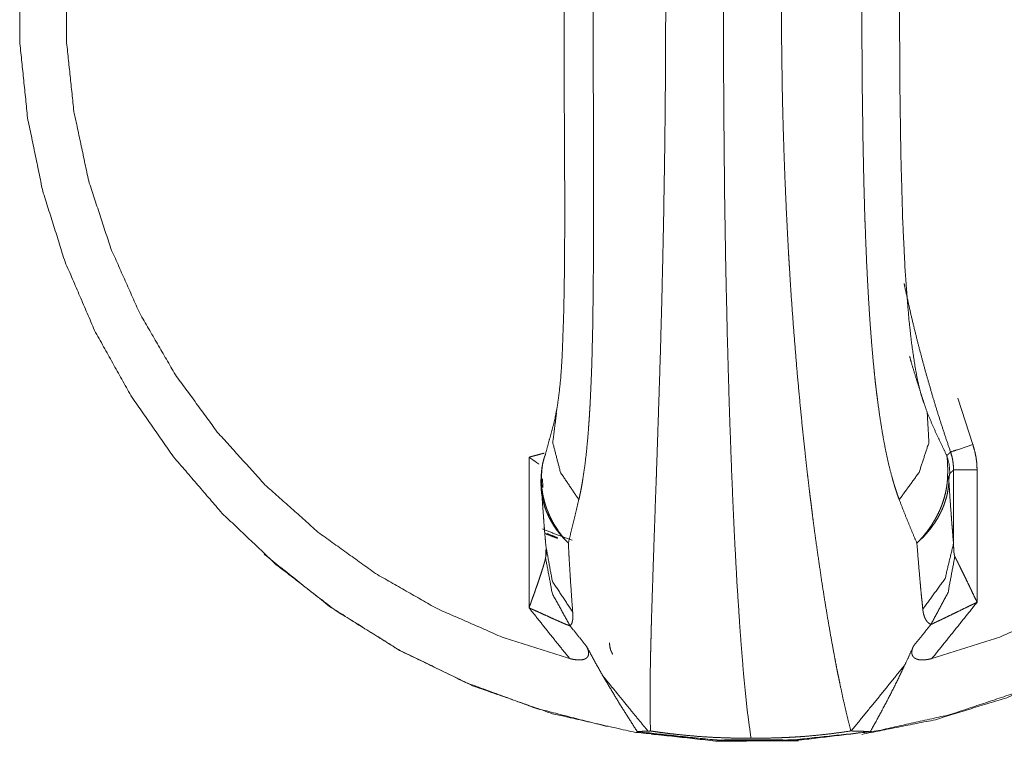
# Model space of a CAD drawing. Units: inches. Extents: x 77 to 139, y 18 to 147.
# Drawn here: x 78 to 79, y 59 to 60 of the extents above; entities that cross this region are included whole.
import ezdxf

# ---------------------------------------------------------------- set-up
doc = ezdxf.new("R2010")
doc.units = ezdxf.units.IN
doc.header["$MEASUREMENT"] = 0
doc.layers.add('cgm', color=7, linetype='Continuous', true_color=0xffffff)

msp = doc.modelspace()

# ---------------------------------------------------------------- linework, layer by layer
at = {"layer": 'cgm', "color": 7, "linetype": 'Continuous', "lineweight": 18}
for p, q in [((78.8055, 59.5807), (78.8221, 59.5297)), ((78.3342, 59.3502), (78.3342, 59.5158)), ((78.8009, 59.421), (78.8009, 59.5018)), ((78.8268, 59.5018), (78.8268, 59.3564)), ((78.0429, 59.4093), (78.0437, 59.4086))]:
    msp.add_line(p, q, dxfattribs=at)
for points, knots in [([(78.5813, 60.8217), (78.664, 60.8174), (78.7458, 60.8047), (78.826, 60.7837), (78.9035, 60.7546), (78.9776, 60.7177), (79.0476, 60.6733), (79.1127, 60.6221), (79.1722, 60.5644), (79.2255, 60.5009), (79.2721, 60.4323), (79.3113, 60.3593), (79.343, 60.2826), (79.3666, 60.2032), (79.3819, 60.1217), (79.3889, 60.039), (79.3873, 59.9561), (79.3773, 59.8738), (79.3589, 59.7929), (79.3324, 59.7144), (79.298, 59.639), (79.256, 59.5675), (79.207, 59.5006), (79.1514, 59.4392), (79.0897, 59.3838), (79.0228, 59.335), (78.9512, 59.2933), (78.8757, 59.2591), (78.7972, 59.2329), (78.7163, 59.2149), (78.6341, 59.2052), (78.5513, 59.2041), (78.4688, 59.2114)], [0, 0, 0.031228, 0.06246, 0.093691, 0.124926, 0.156164, 0.187406, 0.218652, 0.249902, 0.281157, 0.312417, 0.343678, 0.374945, 0.406213, 0.437484, 0.468756, 0.500029, 0.5313, 0.562571, 0.593839, 0.625104, 0.656365, 0.687623, 0.718875, 0.750124, 0.781367, 0.812609, 0.843844, 0.875078, 0.90631, 0.93754, 0.968769, 1, 1]), ([(78.4677, 60.8103), (78.4674, 60.7991), (78.4672, 60.7868), (78.4672, 60.7732), (78.4673, 60.7585), (78.4673, 60.7546), (78.4674, 60.7506), (78.4674, 60.7466), (78.4675, 60.7425), (78.4677, 60.7342), (78.4678, 60.7256), (78.4683, 60.7077), (78.4688, 60.6888), (78.4694, 60.6689), (78.47, 60.648), (78.4716, 60.6032), (78.4724, 60.5794), (78.4733, 60.5546), (78.4737, 60.5419), (78.474, 60.5354), (78.4746, 60.5159), (78.476, 60.4757), (78.4769, 60.4482), (78.4778, 60.42), (78.4786, 60.3913), (78.4795, 60.3619), (78.4802, 60.332), (78.4806, 60.3168), (78.481, 60.3014), (78.4813, 60.2859), (78.4815, 60.2781), (78.482, 60.2545), (78.4826, 60.223), (78.4828, 60.2071), (78.4833, 60.1753), (78.4837, 60.1432), (78.484, 60.111), (78.4842, 60.0785), (78.4843, 60.0458), (78.4844, 60.0128), (78.4844, 59.9964), (78.4843, 59.9799), (78.4843, 59.9636), (78.4842, 59.9472), (78.484, 59.9148), (78.4837, 59.8825), (78.4833, 59.8504), (78.4828, 59.8186), (78.4823, 59.787), (78.4817, 59.7555), (78.4815, 59.7477), (78.4813, 59.736), (78.4812, 59.7321), (78.4811, 59.7283), (78.4806, 59.709), (78.4803, 59.6938), (78.4795, 59.6638), (78.4787, 59.6344), (78.4778, 59.6056), (78.4769, 59.5775), (78.4751, 59.523), (78.4742, 59.4966), (78.474, 59.4902), (78.4735, 59.4774), (78.4724, 59.4464), (78.4708, 59.3999), (78.4701, 59.378), (78.4694, 59.3571), (78.4688, 59.3371), (78.4685, 59.3275), (78.4683, 59.3181), (78.4682, 59.3135), (78.468, 59.3089), (78.4679, 59.3044), (78.4679, 59.3022), (78.4678, 59.3), (78.4675, 59.2829), (78.4673, 59.267), (78.4672, 59.2523), (78.4672, 59.2387), (78.4674, 59.2262), (78.4677, 59.2149)], [0, 0, 0.007003, 0.014743, 0.023232, 0.032476, 0.034904, 0.03738, 0.039898, 0.042452, 0.047678, 0.053065, 0.064307, 0.076166, 0.088639, 0.101733, 0.129775, 0.144744, 0.160293, 0.168265, 0.172298, 0.184561, 0.209742, 0.227003, 0.244647, 0.262667, 0.281064, 0.299849, 0.309381, 0.319016, 0.328744, 0.33364, 0.348379, 0.368143, 0.378078, 0.398042, 0.418135, 0.438362, 0.458719, 0.479211, 0.499837, 0.510166, 0.520463, 0.530723, 0.54095, 0.561304, 0.581523, 0.601612, 0.621567, 0.641388, 0.66108, 0.66598, 0.673313, 0.675753, 0.678185, 0.690255, 0.6998, 0.718601, 0.737015, 0.755051, 0.772707, 0.806871, 0.823379, 0.827445, 0.835474, 0.854888, 0.884042, 0.897741, 0.910859, 0.923393, 0.929441, 0.935338, 0.938231, 0.941088, 0.943908, 0.945303, 0.946687, 0.957365, 0.967324, 0.976564, 0.98509, 0.992903, 1, 1]), ([(78.5782, 60.8182), (78.574, 60.7872), (78.5701, 60.7485), (78.5664, 60.7025), (78.5629, 60.6496), (78.5597, 60.5905), (78.5569, 60.5256), (78.5544, 60.4556), (78.5523, 60.3812), (78.5505, 60.3032), (78.5492, 60.2222), (78.5484, 60.1392), (78.5479, 60.0549), (78.5479, 59.9702), (78.5484, 59.886), (78.5492, 59.803), (78.5505, 59.722), (78.5523, 59.644), (78.5544, 59.5696), (78.5569, 59.4996), (78.5597, 59.4347), (78.5629, 59.3755), (78.5664, 59.3227), (78.5701, 59.2767), (78.574, 59.238), (78.5782, 59.207)], [0, 0, 0.019385, 0.043486, 0.072089, 0.104915, 0.141642, 0.181911, 0.225329, 0.271462, 0.31986, 0.370042, 0.421507, 0.473748, 0.526252, 0.578497, 0.629962, 0.680144, 0.728538, 0.774671, 0.818089, 0.858362, 0.895089, 0.927915, 0.956514, 0.980619, 1, 1]), ([(78.6881, 59.2149), (78.6852, 59.2261), (78.6822, 59.2384), (78.6791, 59.2519), (78.676, 59.2667), (78.6752, 59.2706), (78.6744, 59.2745), (78.6735, 59.2785), (78.6727, 59.2826), (78.6711, 59.291), (78.6695, 59.2996), (78.6662, 59.3175), (78.6629, 59.3364), (78.6596, 59.3563), (78.6563, 59.3772), (78.6531, 59.3991), (78.6498, 59.4219), (78.6482, 59.4337), (78.6466, 59.4458), (78.6458, 59.4519), (78.6451, 59.458), (78.6443, 59.4643), (78.6435, 59.4705), (78.6427, 59.4769), (78.6412, 59.4897), (78.6404, 59.4962), (78.6389, 59.5093), (78.6375, 59.5225), (78.6346, 59.5494), (78.6319, 59.577), (78.6293, 59.6051), (78.6269, 59.6338), (78.6246, 59.6632), (78.6224, 59.6932), (78.6214, 59.7084), (78.6205, 59.7237), (78.62, 59.7315), (78.6195, 59.7393), (78.6191, 59.7471), (78.6187, 59.7549), (78.6171, 59.7863), (78.6157, 59.818), (78.6145, 59.8498), (78.6135, 59.8819), (78.6127, 59.9142), (78.6122, 59.9467), (78.612, 59.963), (78.6118, 59.9794), (78.6117, 59.9958), (78.6117, 60.0123), (78.6117, 60.0205), (78.6118, 60.037), (78.6118, 60.0452), (78.612, 60.0616), (78.6122, 60.0779), (78.6127, 60.1104), (78.6135, 60.1427), (78.6144, 60.1747), (78.6156, 60.2066), (78.6163, 60.2224), (78.617, 60.2382), (78.6178, 60.2539), (78.6186, 60.2696), (78.6191, 60.2774), (78.6197, 60.2891), (78.62, 60.293), (78.6202, 60.2969), (78.6204, 60.3008), (78.6214, 60.3162), (78.6224, 60.3314), (78.6245, 60.3614), (78.6268, 60.3908), (78.6293, 60.4195), (78.6319, 60.4477), (78.6346, 60.4752), (78.6374, 60.5022), (78.6389, 60.5154), (78.6404, 60.5285), (78.6411, 60.535), (78.6419, 60.5414), (78.6427, 60.5478), (78.6434, 60.5541), (78.6466, 60.5788), (78.6497, 60.6025), (78.653, 60.6253), (78.6562, 60.6471), (78.6595, 60.668), (78.6628, 60.688), (78.6644, 60.6977), (78.6661, 60.7071), (78.6669, 60.7117), (78.6677, 60.7163), (78.6686, 60.7208), (78.6694, 60.7252), (78.6727, 60.7422), (78.6759, 60.7581), (78.6791, 60.7729), (78.6821, 60.7865), (78.6852, 60.799), (78.6881, 60.8103)], [0, 0, 0.007187, 0.015099, 0.023742, 0.033125, 0.035588, 0.0381, 0.040652, 0.043243, 0.048538, 0.053993, 0.06535, 0.077311, 0.089872, 0.103032, 0.116792, 0.131159, 0.138572, 0.146137, 0.149979, 0.153854, 0.157764, 0.161702, 0.165676, 0.173711, 0.177776, 0.185973, 0.194265, 0.211125, 0.228356, 0.245951, 0.263917, 0.282248, 0.300951, 0.310442, 0.320032, 0.324861, 0.329713, 0.334586, 0.339466, 0.359064, 0.378789, 0.398642, 0.418617, 0.438722, 0.458953, 0.469121, 0.479317, 0.489549, 0.499813, 0.50495, 0.515198, 0.52031, 0.53051, 0.540674, 0.560905, 0.581002, 0.600972, 0.620814, 0.630686, 0.640526, 0.650336, 0.660112, 0.664988, 0.672288, 0.674713, 0.677137, 0.67955, 0.689152, 0.698655, 0.717382, 0.735733, 0.753712, 0.771322, 0.788561, 0.805429, 0.813725, 0.821922, 0.825987, 0.830025, 0.834022, 0.83798, 0.853458, 0.868359, 0.882684, 0.896439, 0.909627, 0.922245, 0.92834, 0.934287, 0.937207, 0.940091, 0.942939, 0.945748, 0.956555, 0.966648, 0.976042, 0.98473, 0.992722, 1, 1]), ([(78.4206, 59.2197), (78.3412, 59.24), (78.2644, 59.2683), (78.1907, 59.3043), (78.1211, 59.3475), (78.0563, 59.3976), (77.9968, 59.454), (77.9433, 59.5161), (77.8964, 59.5834), (77.8565, 59.655), (77.8241, 59.7303), (77.7994, 59.8085), (77.7828, 59.8888), (77.7744, 59.9704), (77.7743, 60.0524), (77.7825, 60.1341), (77.7989, 60.2144), (77.8233, 60.2927), (77.8555, 60.3681), (77.8952, 60.4399), (77.9419, 60.5072), (77.9952, 60.5695), (78.0545, 60.6261), (78.1192, 60.6763), (78.1887, 60.7198), (78.2622, 60.7559), (78.339, 60.7845), (78.4183, 60.805)], [0, 0, 0.037012, 0.074024, 0.111043, 0.148066, 0.185092, 0.222123, 0.259162, 0.296204, 0.33325, 0.370302, 0.407356, 0.444412, 0.481468, 0.51853, 0.555588, 0.592643, 0.629697, 0.666749, 0.703794, 0.740839, 0.777875, 0.814906, 0.851933, 0.888957, 0.925975, 0.962988, 1, 1]), ([(78.3788, 60.7307), (78.3045, 60.7071), (78.233, 60.6758), (78.1653, 60.6372), (78.102, 60.5916), (78.0438, 60.5396), (77.9914, 60.4818), (77.9453, 60.4188), (77.9061, 60.3513), (77.8743, 60.28), (77.85, 60.2057), (77.8337, 60.1293), (77.8255, 60.0516), (77.8255, 59.9735), (77.8337, 59.8958), (77.85, 59.8194), (77.8743, 59.7452), (77.9061, 59.6739), (77.9453, 59.6064), (77.9914, 59.5434), (78.0438, 59.4855), (78.102, 59.4335), (78.1653, 59.388), (78.233, 59.3493), (78.3045, 59.3181), (78.3788, 59.2945)], [0, 0, 0.039958, 0.07992, 0.11989, 0.159869, 0.199858, 0.239853, 0.279859, 0.319871, 0.359889, 0.399917, 0.439949, 0.479981, 0.520016, 0.560051, 0.600083, 0.640108, 0.68013, 0.720142, 0.760147, 0.800142, 0.840131, 0.880109, 0.920079, 0.960042, 1, 1]), ([(78.7771, 59.2945), (78.8516, 59.3181), (78.9232, 59.3493), (78.991, 59.388), (79.0545, 59.4335), (79.1128, 59.4855), (79.1653, 59.5434), (79.2114, 59.6064), (79.2507, 59.6739), (79.2826, 59.7452), (79.3069, 59.8194), (79.3232, 59.8958), (79.3314, 59.9735), (79.3314, 60.0516), (79.3232, 60.1293), (79.3069, 60.2057), (79.2826, 60.28), (79.2507, 60.3513), (79.2114, 60.4188), (79.1653, 60.4818), (79.1128, 60.5396), (79.0545, 60.5916), (78.991, 60.6372), (78.9232, 60.6758), (78.8516, 60.7071), (78.7771, 60.7307)], [0, 0, 0.039992, 0.07999, 0.119985, 0.159981, 0.199981, 0.23998, 0.279979, 0.319981, 0.359986, 0.399987, 0.439992, 0.479999, 0.520004, 0.560007, 0.600013, 0.640017, 0.680018, 0.720021, 0.76002, 0.800019, 0.840018, 0.880017, 0.920012, 0.960008, 1, 1]), ([(78.3889, 60.5561), (78.3902, 60.5504), (78.3914, 60.5445), (78.3919, 60.5415), (78.3925, 60.5385), (78.393, 60.5354), (78.3935, 60.5322), (78.3954, 60.5194), (78.397, 60.5059), (78.3984, 60.4919), (78.3996, 60.4775), (78.4006, 60.4625), (78.4015, 60.4471), (78.4017, 60.4432), (78.4019, 60.4393), (78.4021, 60.4353), (78.4022, 60.4313), (78.4026, 60.4233), (78.4029, 60.4152), (78.4034, 60.3987), (78.4038, 60.3821), (78.4042, 60.3651), (78.4044, 60.348), (78.4047, 60.3306), (78.4048, 60.3129), (78.4049, 60.295), (78.405, 60.2769), (78.4051, 60.2586), (78.4051, 60.2493), (78.4051, 60.2447), (78.4051, 60.24), (78.405, 60.2028), (78.4049, 60.1275), (78.4047, 60.0511), (78.4047, 60.0029), (78.4047, 59.9835), (78.4047, 59.9738), (78.4048, 59.9354), (78.4049, 59.8972), (78.4049, 59.8783), (78.405, 59.8407), (78.4051, 59.8034), (78.4051, 59.7666), (78.405, 59.7483), (78.405, 59.7437), (78.405, 59.7346), (78.4049, 59.73), (78.4049, 59.721), (78.4048, 59.7121), (78.4047, 59.6943), (78.4044, 59.6769), (78.4042, 59.6597), (78.4038, 59.6428), (78.4034, 59.6261), (78.4029, 59.6098), (78.4022, 59.5938), (78.4015, 59.578), (78.4011, 59.5703), (78.4006, 59.5626), (78.4004, 59.5588), (78.4001, 59.555), (78.3998, 59.5513), (78.3996, 59.5476), (78.3984, 59.5331), (78.397, 59.5191), (78.3954, 59.5057), (78.3935, 59.4928), (78.3925, 59.4866), (78.3914, 59.4806), (78.3902, 59.4747), (78.3889, 59.4691)], [0, 0, 0.00536, 0.010875, 0.013691, 0.016539, 0.019426, 0.02234, 0.034294, 0.046723, 0.059611, 0.072937, 0.086698, 0.100873, 0.104483, 0.108117, 0.111768, 0.115437, 0.122821, 0.130264, 0.145345, 0.160662, 0.176211, 0.191986, 0.207981, 0.224191, 0.240616, 0.257256, 0.274105, 0.282595, 0.286852, 0.291115, 0.325327, 0.394499, 0.464604, 0.508897, 0.526703, 0.535587, 0.570918, 0.605931, 0.623318, 0.657859, 0.692072, 0.725955, 0.742762, 0.746954, 0.755312, 0.75948, 0.767767, 0.775994, 0.79227, 0.808301, 0.824088, 0.839631, 0.854912, 0.869934, 0.884683, 0.899157, 0.906282, 0.913339, 0.916838, 0.920313, 0.923754, 0.927172, 0.940545, 0.953439, 0.96585, 0.977758, 0.983521, 0.98915, 0.994646, 1, 1]), ([(78.7412, 59.4691), (78.7391, 59.4748), (78.7372, 59.4806), (78.7362, 59.4837), (78.7353, 59.4867), (78.7344, 59.4898), (78.7335, 59.4929), (78.7301, 59.5058), (78.7271, 59.5193), (78.7243, 59.5332), (78.7218, 59.5477), (78.7195, 59.5626), (78.7174, 59.578), (78.7169, 59.582), (78.7164, 59.5859), (78.7159, 59.5899), (78.7154, 59.5939), (78.7145, 59.6019), (78.7137, 59.61), (78.7121, 59.6264), (78.7107, 59.6431), (78.7094, 59.66), (78.7082, 59.6772), (78.7072, 59.6946), (78.7062, 59.7123), (78.7053, 59.7301), (78.7046, 59.7483), (78.7042, 59.7574), (78.7039, 59.7666), (78.7037, 59.7712), (78.7035, 59.7759), (78.7032, 59.7851), (78.7027, 59.8037), (78.7022, 59.8224), (78.7018, 59.8411), (78.7014, 59.8599), (78.7011, 59.8788), (78.7009, 59.8977), (78.7006, 59.9167), (78.7005, 59.9357), (78.7003, 59.9549), (78.7002, 59.974), (78.7002, 59.9933), (78.7002, 60.0223), (78.7002, 60.0417), (78.7002, 60.0513), (78.7003, 60.0706), (78.7005, 60.0898), (78.7009, 60.1279), (78.7014, 60.1657), (78.7022, 60.2031), (78.7033, 60.2402), (78.7039, 60.2586), (78.7046, 60.2769), (78.7049, 60.286), (78.7051, 60.2906), (78.7058, 60.3041), (78.7062, 60.3131), (78.7072, 60.3308), (78.7082, 60.3483), (78.7094, 60.3655), (78.7107, 60.3824), (78.7121, 60.399), (78.7137, 60.4154), (78.7155, 60.4314), (78.7174, 60.4472), (78.7184, 60.4549), (78.7195, 60.4626), (78.72, 60.4664), (78.7206, 60.4702), (78.7212, 60.4739), (78.7218, 60.4776), (78.7243, 60.4921), (78.7271, 60.5061), (78.7302, 60.5195), (78.7335, 60.5323), (78.7353, 60.5385), (78.7372, 60.5446), (78.7391, 60.5504), (78.7412, 60.5561)], [0, 0, 0.005543, 0.011221, 0.014113, 0.017033, 0.01998, 0.022957, 0.035132, 0.047726, 0.060741, 0.074161, 0.087981, 0.102201, 0.105818, 0.109458, 0.113115, 0.116788, 0.124178, 0.131628, 0.146696, 0.161995, 0.177515, 0.193252, 0.209203, 0.225362, 0.24173, 0.258309, 0.266672, 0.275087, 0.279316, 0.28355, 0.29203, 0.309041, 0.326105, 0.343232, 0.360424, 0.377669, 0.394972, 0.412335, 0.429751, 0.447225, 0.46476, 0.482353, 0.50885, 0.526575, 0.535419, 0.553043, 0.570589, 0.605444, 0.639987, 0.674217, 0.708125, 0.724954, 0.741697, 0.750036, 0.754201, 0.766612, 0.774811, 0.791036, 0.807028, 0.822778, 0.838286, 0.853549, 0.868563, 0.883326, 0.897818, 0.904968, 0.912049, 0.915562, 0.919048, 0.922512, 0.925948, 0.93941, 0.952438, 0.965016, 0.977137, 0.983029, 0.988803, 0.994462, 1, 1]), ([(78.3629, 60.4655), (78.3631, 60.4646), (78.3634, 60.4633), (78.3646, 60.4574), (78.366, 60.4492), (78.368, 60.4332), (78.3695, 60.415), (78.3714, 60.3813), (78.3726, 60.3443), (78.3733, 60.2851), (78.3733, 60.2229), (78.3727, 60.0649), (78.3727, 59.9741), (78.373, 59.8838), (78.3734, 59.8066), (78.3733, 59.7321), (78.3724, 59.6769), (78.3706, 59.6266), (78.369, 59.6023), (78.3666, 59.5807), (78.3647, 59.5685), (78.3631, 59.5606), (78.3629, 59.5595), (78.3627, 59.5589)], [0, 0, 0.00106, 0.002512, 0.009172, 0.018294, 0.03612, 0.056188, 0.093337, 0.134155, 0.199363, 0.267914, 0.44188, 0.542, 0.641439, 0.7265, 0.808541, 0.869289, 0.924734, 0.951571, 0.97551, 0.989159, 0.998052, 0.999286, 1, 1]), ([(78.7683, 59.5756), (78.7682, 59.5758), (78.768, 59.5761), (78.7667, 59.5802), (78.7647, 59.5867), (78.7617, 59.5988), (78.759, 59.6127), (78.755, 59.639), (78.7517, 59.6685), (78.7477, 59.7204), (78.745, 59.7756), (78.743, 59.8477), (78.7419, 59.922), (78.7415, 60.0089), (78.7418, 60.0958), (78.7429, 60.1754), (78.7451, 60.2528), (78.7482, 60.3125), (78.7528, 60.3675), (78.7564, 60.3971), (78.7611, 60.4233), (78.7644, 60.4371), (78.7671, 60.4465), (78.7677, 60.448), (78.7681, 60.449)], [0, 0, 0.000246, 0.000636, 0.005459, 0.013303, 0.027508, 0.043583, 0.073929, 0.107841, 0.167144, 0.230096, 0.312359, 0.397069, 0.496126, 0.595197, 0.685992, 0.774241, 0.842347, 0.905341, 0.939293, 0.96963, 0.985889, 0.996968, 0.998797, 1, 1]), ([(78.7002, 59.2112), (78.7809, 59.2273), (78.8595, 59.2515), (78.9353, 59.2836), (79.0075, 59.3233), (79.0752, 59.3701), (79.1379, 59.4235), (79.1948, 59.4831), (79.2453, 59.5481), (79.289, 59.6179), (79.3254, 59.6918), (79.3541, 59.7691), (79.3748, 59.8488), (79.3874, 59.9303), (79.3915, 60.0126)], [0, 0, 0.071377, 0.14276, 0.214149, 0.285548, 0.356954, 0.428368, 0.499797, 0.571229, 0.642675, 0.714131, 0.78559, 0.857058, 0.928527, 1, 1]), ([(78.7976, 59.5215), (78.7926, 59.5364), (78.7877, 59.5513), (78.7829, 59.5663), (78.7783, 59.5814), (78.7696, 59.6115), (78.7615, 59.6419), (78.7541, 59.6723), (78.7473, 59.703), (78.7466, 59.7065)], [0, 0, 0.081852, 0.163671, 0.24553, 0.327373, 0.490889, 0.654311, 0.817658, 0.981053, 1, 1]), ([(78.7526, 59.6265), (78.7552, 59.6173), (78.7634, 59.5908), (78.772, 59.5645)], [0, 0, 0.146969, 0.574289, 1, 1]), ([(78.3518, 59.5175), (78.3547, 59.5283), (78.3578, 59.5396), (78.3611, 59.5517), (78.3644, 59.5645)], [0, 0, 0.22855, 0.47115, 0.728356, 1, 1]), ([(78.3644, 59.5645), (78.3602, 59.532), (78.3687, 59.4991), (78.3889, 59.4691)], [0, 0, 0.317726, 0.648023, 1, 1]), ([(78.772, 59.5645), (78.7738, 59.532), (78.7631, 59.4991), (78.7412, 59.4691)], [0, 0, 0.311515, 0.643358, 1, 1]), ([(78.772, 59.5645), (78.7775, 59.5517), (78.7829, 59.5396), (78.7883, 59.5283), (78.7935, 59.5175)], [0, 0, 0.269309, 0.525712, 0.769174, 1, 1]), ([(78.7935, 59.5175), (78.7956, 59.5195), (78.7976, 59.5215)], [0, 0, 0.499616, 1, 1]), ([(78.7976, 59.5215), (78.8054, 59.524), (78.8221, 59.5297)], [0, 0, 0.317154, 1, 1]), ([(78.8009, 59.5018), (78.8007, 59.5068), (78.8001, 59.5118), (78.7991, 59.5167), (78.7976, 59.5215)], [0, 0, 0.250666, 0.4998, 0.749036, 1, 1]), ([(78.8221, 59.5297), (78.8241, 59.5229), (78.8256, 59.516), (78.8265, 59.5089), (78.8268, 59.5018)], [0, 0, 0.250807, 0.499899, 0.749217, 1, 1]), ([(78.3342, 59.5158), (78.3347, 59.5159), (78.3357, 59.5162), (78.3362, 59.5163), (78.3372, 59.5166), (78.3382, 59.5168), (78.3402, 59.5174), (78.3441, 59.5184), (78.3459, 59.5189), (78.3476, 59.5194), (78.3484, 59.5196), (78.3492, 59.5198), (78.35, 59.52), (78.3507, 59.5202), (78.3508, 59.5202)], [0, 0, 0.031075, 0.093026, 0.123636, 0.184489, 0.245244, 0.364923, 0.596373, 0.705386, 0.809711, 0.859531, 0.908154, 0.95485, 0.999153, 1, 1]), ([(78.3451, 59.5081), (78.3426, 59.5098), (78.341, 59.511), (78.3393, 59.5121), (78.3376, 59.5133), (78.3368, 59.5139), (78.335, 59.5151), (78.3342, 59.5158)], [0, 0, 0.22774, 0.375844, 0.527864, 0.682723, 0.761232, 0.919608, 1, 1]), ([(78.3503, 59.5127), (78.3497, 59.5108), (78.3492, 59.5089), (78.3483, 59.504), (78.3478, 59.4993), (78.3475, 59.4945), (78.3472, 59.4893), (78.3472, 59.488), (78.3472, 59.4868)], [0, 0, 0.077603, 0.153027, 0.339735, 0.51981, 0.704821, 0.904213, 0.951613, 1, 1]), ([(78.3518, 59.5175), (78.3511, 59.5158), (78.3504, 59.5138), (78.3503, 59.5133), (78.3501, 59.5127), (78.35, 59.5122), (78.3498, 59.5116), (78.3495, 59.5103), (78.3493, 59.509), (78.349, 59.5077), (78.3488, 59.5062), (78.3487, 59.5054), (78.3486, 59.5047), (78.3485, 59.5038), (78.3484, 59.503), (78.3481, 59.4995), (78.3479, 59.4957)], [0, 0, 0.083839, 0.177116, 0.202102, 0.227768, 0.254279, 0.281354, 0.337915, 0.397706, 0.460195, 0.52661, 0.56107, 0.596355, 0.63305, 0.670291, 0.82833, 1, 1]), ([(78.7935, 59.5175), (78.7938, 59.5158), (78.794, 59.5138), (78.794, 59.5133), (78.7941, 59.5127), (78.7941, 59.5122), (78.7942, 59.5116), (78.7942, 59.5103), (78.7943, 59.509), (78.7944, 59.5077), (78.7944, 59.5062), (78.7944, 59.5054), (78.7945, 59.5038), (78.7945, 59.503), (78.7945, 59.4995), (78.7944, 59.4957)], [0, 0, 0.080129, 0.170983, 0.195435, 0.220801, 0.247008, 0.273829, 0.330097, 0.389891, 0.452639, 0.519522, 0.554296, 0.627099, 0.664834, 0.825276, 1, 1]), ([(78.7935, 59.5175), (78.7961, 59.5078), (78.7969, 59.4978)], [0, 0, 0.500186, 1, 1]), ([(78.8009, 59.5018), (78.7989, 59.4998), (78.7969, 59.4978)], [0, 0, 0.500817, 1, 1]), ([(78.3474, 59.4897), (78.3473, 59.485), (78.3475, 59.4804), (78.348, 59.4758), (78.3488, 59.4713), (78.3498, 59.4668), (78.3511, 59.4623), (78.3518, 59.46), (78.3526, 59.4578), (78.353, 59.4567), (78.3535, 59.4556), (78.3539, 59.4545), (78.3544, 59.4534), (78.3565, 59.449), (78.3588, 59.4447), (78.3613, 59.4406), (78.364, 59.4365), (78.367, 59.4326), (78.3703, 59.4287), (78.3719, 59.4268), (78.3737, 59.425), (78.3746, 59.424), (78.3755, 59.4231), (78.376, 59.4227), (78.3765, 59.4222), (78.3767, 59.422), (78.3769, 59.4218), (78.3774, 59.4213)], [0, 0, 0.060285, 0.120298, 0.180148, 0.240125, 0.300329, 0.361056, 0.391643, 0.42248, 0.437947, 0.453427, 0.469081, 0.484646, 0.54739, 0.610184, 0.673433, 0.737148, 0.801489, 0.866733, 0.8996, 0.932854, 0.949595, 0.966395, 0.974824, 0.983315, 0.987501, 0.991627, 1, 1]), ([(78.3474, 59.4897), (78.3474, 59.4927), (78.3479, 59.4957)], [0, 0, 0.498953, 1, 1]), ([(78.3527, 59.4182), (78.352, 59.426), (78.3513, 59.4342), (78.3506, 59.4427), (78.35, 59.4514), (78.3486, 59.4699), (78.3474, 59.4897)], [0, 0, 0.109567, 0.223651, 0.342156, 0.465084, 0.723858, 1, 1]), ([(78.3479, 59.4957), (78.3478, 59.4907), (78.348, 59.4857), (78.3484, 59.4808), (78.3491, 59.4759), (78.3501, 59.471), (78.3514, 59.4661), (78.3521, 59.4637), (78.3529, 59.4613), (78.3533, 59.4601), (78.3537, 59.4589), (78.3542, 59.4577), (78.3547, 59.4565), (78.3567, 59.4517), (78.3589, 59.4471), (78.3614, 59.4425), (78.3642, 59.4381), (78.3671, 59.4337), (78.3703, 59.4295), (78.372, 59.4274), (78.3737, 59.4253), (78.3746, 59.4243), (78.3755, 59.4233), (78.376, 59.4228), (78.3765, 59.4223), (78.3767, 59.4221), (78.3769, 59.4218), (78.3774, 59.4213)], [0, 0, 0.060607, 0.121016, 0.181317, 0.241757, 0.302438, 0.363593, 0.394322, 0.42531, 0.440843, 0.456477, 0.472146, 0.487872, 0.550687, 0.613607, 0.676676, 0.740083, 0.803998, 0.868606, 0.901218, 0.933989, 0.950435, 0.966928, 0.975283, 0.98358, 0.987726, 0.991819, 1, 1]), ([(78.7944, 59.4957), (78.7942, 59.4907), (78.7937, 59.4857), (78.7929, 59.4808), (78.7919, 59.4759), (78.7906, 59.471), (78.7891, 59.4661), (78.7882, 59.4637), (78.7873, 59.4613), (78.7868, 59.4601), (78.7863, 59.4589), (78.7858, 59.4577), (78.7852, 59.4564), (78.7829, 59.4517), (78.7804, 59.4471), (78.7776, 59.4425), (78.7747, 59.4381), (78.7715, 59.4337), (78.7681, 59.4295), (78.7663, 59.4274), (78.7644, 59.4253), (78.7635, 59.4243), (78.7621, 59.4228), (78.7616, 59.4223), (78.7613, 59.4221), (78.7611, 59.4218), (78.7608, 59.4216), (78.7606, 59.4213)], [0, 0, 0.05967, 0.119192, 0.178869, 0.23887, 0.299337, 0.360291, 0.391077, 0.422086, 0.437618, 0.453312, 0.468994, 0.484771, 0.547793, 0.61102, 0.674418, 0.738316, 0.802713, 0.867736, 0.900566, 0.933572, 0.950143, 0.97513, 0.983494, 0.987675, 0.991802, 0.995873, 1, 1]), ([(78.7958, 59.4897), (78.7955, 59.485), (78.7949, 59.4804), (78.7941, 59.4758), (78.793, 59.4713), (78.7916, 59.4668), (78.79, 59.4623), (78.7891, 59.46), (78.7881, 59.4578), (78.7876, 59.4567), (78.7871, 59.4556), (78.7865, 59.4544), (78.7859, 59.4533), (78.7836, 59.449), (78.7809, 59.4447), (78.7781, 59.4406), (78.775, 59.4365), (78.7718, 59.4326), (78.7683, 59.4287), (78.7664, 59.4268), (78.7645, 59.425), (78.7636, 59.424), (78.7626, 59.4231), (78.7621, 59.4227), (78.7616, 59.4222), (78.7613, 59.422), (78.7608, 59.4216), (78.7606, 59.4213)], [0, 0, 0.058886, 0.117772, 0.176759, 0.236092, 0.295992, 0.356482, 0.387083, 0.417896, 0.433416, 0.448932, 0.46463, 0.480327, 0.543271, 0.606523, 0.670193, 0.734494, 0.7995, 0.865411, 0.898623, 0.932241, 0.949141, 0.966107, 0.974621, 0.983195, 0.987396, 0.995799, 1, 1]), ([(78.7958, 59.4897), (78.7953, 59.4927), (78.7944, 59.4957)], [0, 0, 0.493309, 1, 1]), ([(78.7969, 59.4978), (78.7968, 59.4976), (78.7966, 59.4972), (78.7966, 59.497), (78.7965, 59.4967), (78.7964, 59.4964), (78.7963, 59.496), (78.7963, 59.4955), (78.7962, 59.495), (78.7961, 59.4944), (78.796, 59.4937), (78.796, 59.4933), (78.796, 59.4928), (78.7959, 59.4924), (78.7959, 59.4919), (78.7959, 59.4909), (78.7958, 59.4897)], [0, 0, 0.032271, 0.079005, 0.108776, 0.144082, 0.185517, 0.23376, 0.289018, 0.353666, 0.428514, 0.515156, 0.563561, 0.615907, 0.670619, 0.729229, 0.856714, 1, 1]), ([(78.7958, 59.4897), (78.797, 59.4708), (78.7983, 59.4531), (78.7989, 59.4446), (78.7996, 59.4365), (78.8002, 59.4286), (78.8009, 59.421)], [0, 0, 0.274684, 0.532996, 0.655948, 0.774761, 0.889444, 1, 1]), ([(78.3889, 59.4691), (78.3859, 59.4564), (78.383, 59.4442), (78.3801, 59.4325), (78.3774, 59.4213)], [0, 0, 0.265704, 0.520882, 0.765571, 1, 1]), ([(78.7606, 59.4213), (78.7558, 59.4325), (78.751, 59.4442), (78.7461, 59.4564), (78.7412, 59.4691)], [0, 0, 0.23588, 0.481057, 0.735699, 1, 1]), ([(78.349, 59.4369), (78.3652, 59.4304), (78.3816, 59.4245)], [0, 0, 0.50005, 1, 1]), ([(78.349, 59.4369), (78.3652, 59.4304), (78.3816, 59.4245)], [0, 0, 0.50005, 1, 1]), ([(78.3516, 59.432), (78.3586, 59.4292), (78.3657, 59.4266)], [0, 0, 0.500001, 1, 1]), ([(78.3536, 59.4318), (78.3598, 59.4294), (78.366, 59.427)], [0, 0, 0.500055, 1, 1]), ([(78.3523, 59.4051), (78.3524, 59.4055), (78.3524, 59.4058), (78.3525, 59.4062), (78.3525, 59.4066), (78.3526, 59.4073), (78.3526, 59.4081), (78.3527, 59.4089), (78.3527, 59.4097), (78.3527, 59.4114), (78.3528, 59.4144)], [0, 0, 0.036495, 0.074965, 0.114036, 0.154426, 0.237823, 0.323279, 0.410765, 0.500307, 0.680056, 1, 1]), ([(78.3527, 59.4182), (78.3598, 59.3794), (78.3822, 59.3456)], [0, 0, 0.493328, 1, 1]), ([(78.3774, 59.4213), (78.3779, 59.4107), (78.3785, 59.4005), (78.3791, 59.3905), (78.3797, 59.3809), (78.3809, 59.3626), (78.3822, 59.3456)], [0, 0, 0.139773, 0.27544, 0.406836, 0.533954, 0.775554, 1, 1]), ([(78.7671, 59.3487), (78.7663, 59.3568), (78.7654, 59.3651), (78.7646, 59.3738), (78.7638, 59.3827), (78.7622, 59.4014), (78.7606, 59.4213)], [0, 0, 0.110933, 0.226024, 0.345027, 0.468105, 0.726151, 1, 1]), ([(78.8009, 59.421), (78.7916, 59.3823), (78.7671, 59.3487)], [0, 0, 0.488994, 1, 1]), ([(78.8009, 59.421), (78.801, 59.4191), (78.801, 59.4171), (78.8011, 59.4152), (78.8012, 59.4133), (78.8013, 59.4124), (78.8013, 59.4115), (78.8014, 59.4106), (78.8016, 59.4097), (78.8016, 59.4093), (78.8017, 59.4088), (78.8018, 59.4084), (78.8018, 59.408), (78.8019, 59.4076), (78.802, 59.4073), (78.8022, 59.4069), (78.8023, 59.4066)], [0, 0, 0.134157, 0.267002, 0.39855, 0.528393, 0.592698, 0.656218, 0.718889, 0.780817, 0.811143, 0.841159, 0.870369, 0.898787, 0.926096, 0.952222, 0.976907, 1, 1]), ([(78.0436, 59.4086), (78.1148, 59.3518), (78.1919, 59.3034), (78.274, 59.2639), (78.36, 59.2339), (78.4488, 59.2138), (78.5392, 59.2038), (78.6303, 59.204)], [0, 0, 0.142906, 0.285788, 0.428657, 0.571508, 0.714342, 0.857175, 1, 1]), ([(78.3342, 59.3502), (78.3345, 59.3511), (78.3348, 59.352), (78.3355, 59.3538), (78.3361, 59.3556), (78.3368, 59.3574), (78.338, 59.361), (78.3393, 59.3645), (78.3406, 59.3681), (78.3418, 59.3717), (78.3431, 59.3752), (78.3443, 59.3787), (78.3455, 59.3823), (78.3466, 59.3857), (78.3478, 59.3892), (78.3488, 59.3926), (78.3494, 59.3943), (78.3499, 59.3959), (78.3504, 59.3976), (78.3508, 59.3992), (78.3513, 59.4007), (78.3517, 59.4023), (78.352, 59.4037), (78.3523, 59.4051)], [0, 0, 0.016402, 0.032949, 0.065966, 0.098838, 0.131854, 0.197561, 0.263124, 0.328649, 0.39385, 0.45862, 0.523069, 0.587088, 0.650645, 0.713242, 0.774883, 0.805263, 0.835362, 0.864825, 0.89373, 0.921863, 0.94906, 0.975138, 1, 1]), ([(78.3523, 59.4051), (78.3598, 59.3657), (78.3793, 59.3304)], [0, 0, 0.498784, 1, 1]), ([(78.353, 59.4078), (78.3529, 59.4093), (78.3529, 59.4115)], [0, 0, 0.407043, 1, 1]), ([(78.8023, 59.4066), (78.7949, 59.3672), (78.776, 59.3319)], [0, 0, 0.500248, 1, 1]), ([(78.8023, 59.4066), (78.8026, 59.4061), (78.8029, 59.4055), (78.8032, 59.405), (78.8035, 59.4044), (78.8041, 59.4031), (78.8048, 59.4017), (78.8055, 59.4004), (78.8062, 59.3989), (78.8069, 59.3974), (78.8077, 59.3959), (78.8107, 59.3897), (78.8123, 59.3865), (78.8139, 59.3832), (78.8171, 59.3766), (78.8187, 59.3732), (78.8203, 59.3699), (78.8235, 59.3631), (78.8251, 59.3598), (78.826, 59.3581), (78.8264, 59.3572), (78.8268, 59.3564)], [0, 0, 0.010526, 0.02173, 0.033401, 0.045539, 0.071016, 0.097846, 0.125614, 0.154528, 0.184172, 0.21418, 0.338542, 0.402572, 0.467594, 0.598892, 0.66522, 0.731862, 0.865668, 0.932782, 0.966338, 0.983116, 1, 1]), ([(78.3788, 59.2945), (78.3564, 59.3223), (78.3342, 59.3502)], [0, 0, 0.499972, 1, 1]), ([(78.3793, 59.3304), (78.3789, 59.3305), (78.3785, 59.3306), (78.3781, 59.3308), (78.3776, 59.331), (78.3766, 59.3314), (78.3755, 59.3318), (78.3749, 59.332), (78.3743, 59.3323), (78.3737, 59.3325), (78.373, 59.3328), (78.3717, 59.3334), (78.3704, 59.3339), (78.3677, 59.3351), (78.3648, 59.3364), (78.3634, 59.337), (78.3619, 59.3377), (78.3589, 59.339), (78.3559, 59.3404), (78.3498, 59.3432), (78.3436, 59.346), (78.3389, 59.3481), (78.3373, 59.3488), (78.3365, 59.3491), (78.3353, 59.3497), (78.3349, 59.3499), (78.3346, 59.35), (78.3342, 59.3502)], [0, 0, 0.007568, 0.016049, 0.025532, 0.035692, 0.057773, 0.082086, 0.094769, 0.108093, 0.12166, 0.135625, 0.164214, 0.193566, 0.254441, 0.317434, 0.349668, 0.382372, 0.448425, 0.515362, 0.651599, 0.789903, 0.894563, 0.929628, 0.947133, 0.973506, 0.982319, 0.991187, 1, 1]), ([(78.776, 59.3319), (78.7742, 59.333), (78.7725, 59.3343), (78.7718, 59.3352), (78.7711, 59.3361), (78.7705, 59.337), (78.7699, 59.3381), (78.7689, 59.3404), (78.7681, 59.3429), (78.7675, 59.3457), (78.7671, 59.3487)], [0, 0, 0.107299, 0.214973, 0.270222, 0.326569, 0.38443, 0.443882, 0.568615, 0.702537, 0.846083, 1, 1]), ([(78.8268, 59.3564), (78.8251, 59.3555), (78.8242, 59.3551), (78.8234, 59.3547), (78.8217, 59.3539), (78.82, 59.3531), (78.8166, 59.3514), (78.8132, 59.3498), (78.8065, 59.3465), (78.8032, 59.3449), (78.7966, 59.3417), (78.7901, 59.3386), (78.787, 59.3371), (78.784, 59.3357), (78.7825, 59.335), (78.7811, 59.3343), (78.7784, 59.333), (78.7778, 59.3327), (78.7772, 59.3324), (78.7766, 59.3322), (78.776, 59.3319)], [0, 0, 0.033394, 0.050091, 0.066839, 0.10013, 0.133524, 0.200259, 0.266789, 0.399383, 0.465137, 0.595305, 0.72232, 0.78389, 0.843859, 0.87281, 0.900936, 0.95367, 0.965925, 0.977816, 0.989142, 1, 1]), ([(78.8268, 59.3564), (78.802, 59.3254), (78.7771, 59.2945)], [0, 0, 0.499955, 1, 1]), ([(78.3822, 59.3456), (78.3823, 59.3443), (78.3824, 59.343), (78.3824, 59.3417), (78.3824, 59.3405), (78.3823, 59.3383), (78.382, 59.3362), (78.3816, 59.3344), (78.381, 59.3328), (78.3802, 59.3315), (78.3793, 59.3304)], [0, 0, 0.084528, 0.166473, 0.245104, 0.320859, 0.462804, 0.591828, 0.708596, 0.813895, 0.910231, 1, 1]), ([(78.3793, 59.3304), (78.3883, 59.3192), (78.3974, 59.3079)], [0, 0, 0.496898, 1, 1]), ([(78.3974, 59.3079), (78.3982, 59.3062), (78.3989, 59.3044), (78.3992, 59.3035), (78.3994, 59.3026), (78.3995, 59.3021), (78.3996, 59.3017), (78.3996, 59.3013), (78.3997, 59.3008), (78.3997, 59.2999), (78.3996, 59.2991), (78.3995, 59.2986), (78.3994, 59.2982), (78.3993, 59.2978), (78.3991, 59.2974), (78.3989, 59.297), (78.3987, 59.2967), (78.3985, 59.2963), (78.3982, 59.2959), (78.3975, 59.2953), (78.3968, 59.2947), (78.3964, 59.2945), (78.3959, 59.2942), (78.3955, 59.294), (78.395, 59.2938), (78.394, 59.2935), (78.3929, 59.2932), (78.3924, 59.2931), (78.3918, 59.2931), (78.3912, 59.293), (78.3907, 59.293), (78.3895, 59.2929), (78.3883, 59.2929), (78.3872, 59.293), (78.386, 59.2931), (78.3848, 59.2933), (78.3836, 59.2934), (78.3812, 59.2939), (78.3788, 59.2945)], [0, 0, 0.059341, 0.116993, 0.145448, 0.17319, 0.18705, 0.200775, 0.214278, 0.227701, 0.254278, 0.280389, 0.293595, 0.306582, 0.319594, 0.332682, 0.345539, 0.358675, 0.371998, 0.385465, 0.413167, 0.441517, 0.456271, 0.471244, 0.486742, 0.502461, 0.534463, 0.567603, 0.584595, 0.601663, 0.618903, 0.636266, 0.671335, 0.706772, 0.742851, 0.77921, 0.815715, 0.852354, 0.925941, 1, 1]), ([(78.3974, 59.3079), (78.4062, 59.2916), (78.4153, 59.2755)], [0, 0, 0.499737, 1, 1]), ([(78.4226, 59.3116), (78.4229, 59.3084), (78.4238, 59.304), (78.4256, 59.3001), (78.426, 59.2996), (78.4263, 59.2992)], [0, 0, 0.247524, 0.585748, 0.916962, 0.958091, 1, 1]), ([(78.4226, 59.3116), (78.4229, 59.3084), (78.4238, 59.304), (78.4256, 59.3001), (78.426, 59.2996), (78.4263, 59.2992)], [0, 0, 0.247524, 0.585748, 0.916962, 0.958091, 1, 1]), ([(78.7473, 59.2874), (78.7521, 59.2976), (78.7567, 59.3079)], [0, 0, 0.499893, 1, 1]), ([(78.7771, 59.2945), (78.7747, 59.2939), (78.7723, 59.2934), (78.7711, 59.2933), (78.7699, 59.2931), (78.7687, 59.293), (78.7675, 59.2929), (78.7663, 59.2929), (78.7651, 59.293), (78.7645, 59.293), (78.7639, 59.2931), (78.7633, 59.2931), (78.7627, 59.2932), (78.7616, 59.2935), (78.7605, 59.2938), (78.76, 59.294), (78.7595, 59.2942), (78.7591, 59.2945), (78.7586, 59.2947), (78.7578, 59.2953), (78.7571, 59.2959), (78.7567, 59.2963), (78.7565, 59.2967), (78.7562, 59.297), (78.756, 59.2974), (78.7558, 59.2978), (78.7556, 59.2982), (78.7554, 59.2987), (78.7553, 59.2991), (78.7551, 59.2999), (78.7551, 59.3008), (78.7551, 59.3017), (78.7551, 59.3026), (78.7552, 59.3031), (78.7553, 59.3035), (78.7554, 59.304), (78.7555, 59.3044), (78.756, 59.3062), (78.7567, 59.3079)], [0, 0, 0.073065, 0.145672, 0.182016, 0.218205, 0.254486, 0.29067, 0.326805, 0.362383, 0.380004, 0.397501, 0.41502, 0.43246, 0.466495, 0.499623, 0.515702, 0.531966, 0.547693, 0.563104, 0.592958, 0.621553, 0.635642, 0.649523, 0.663296, 0.676718, 0.689939, 0.703183, 0.716505, 0.729775, 0.755771, 0.781976, 0.808254, 0.834811, 0.848256, 0.861756, 0.87536, 0.889046, 0.943883, 1, 1]), ([(78.6884, 59.2149), (78.7179, 59.2511), (78.7473, 59.2874)], [0, 0, 0.500042, 1, 1]), ([(78.7473, 59.2874), (78.7384, 59.2688), (78.7291, 59.2504), (78.7194, 59.2322), (78.7094, 59.2141)], [0, 0, 0.250017, 0.500152, 0.750145, 1, 1]), ([(78.4649, 59.2148), (78.4547, 59.2272), (78.4446, 59.2395), (78.4397, 59.2456), (78.4298, 59.2577), (78.4249, 59.2636), (78.4153, 59.2755)], [0, 0, 0.205214, 0.407844, 0.507809, 0.706506, 0.805237, 1, 1]), ([(78.4532, 59.2141), (78.4338, 59.2446), (78.4153, 59.2755)], [0, 0, 0.500366, 1, 1]), ([(78.4649, 59.2148), (78.4586, 59.2145), (78.4532, 59.2141)], [0, 0, 0.53369, 1, 1]), ([(78.4532, 59.2141), (78.5384, 59.205), (78.6241, 59.205), (78.7094, 59.2141)], [0, 0, 0.333337, 0.666663, 1, 1]), ([(78.4677, 59.2149), (78.4745, 59.2139), (78.4813, 59.213), (78.4882, 59.2121), (78.4951, 59.2113), (78.5091, 59.2099), (78.523, 59.2087), (78.5368, 59.2079), (78.5506, 59.2073), (78.5644, 59.207), (78.5782, 59.207)], [0, 0, 0.061776, 0.12395, 0.186631, 0.249713, 0.376082, 0.501806, 0.627057, 0.751766, 0.876101, 1, 1]), ([(78.6881, 59.2149), (78.6748, 59.213), (78.6614, 59.2113), (78.6478, 59.2099), (78.634, 59.2087), (78.6271, 59.2083), (78.6201, 59.2079), (78.6166, 59.2077), (78.6131, 59.2076), (78.6113, 59.2075), (78.6096, 59.2074), (78.606, 59.2073), (78.592, 59.207), (78.5782, 59.207)], [0, 0, 0.121628, 0.244293, 0.368097, 0.493135, 0.556176, 0.619589, 0.651429, 0.683379, 0.699382, 0.715383, 0.747321, 0.874322, 1, 1]), ([(78.6884, 59.2149), (78.6883, 59.2149), (78.6881, 59.2149)], [0, 0, 0.5002, 1, 1]), ([(78.7094, 59.2141), (78.6995, 59.2146), (78.6884, 59.2149)], [0, 0, 0.474203, 1, 1])]:
    msp.add_open_spline(points, degree=1, knots=knots, dxfattribs=at)
for points in [[(78.8009, 59.5018), (78.8268, 59.5018)], [(78.3489, 59.4919), (78.3494, 59.4826)], [(78.7567, 59.3079), (78.776, 59.3319)], [(78.4649, 59.2148), (78.4677, 59.2149)]]:
    msp.add_open_spline(points, degree=1, dxfattribs=at)

doc.saveas('drawing.dxf')
